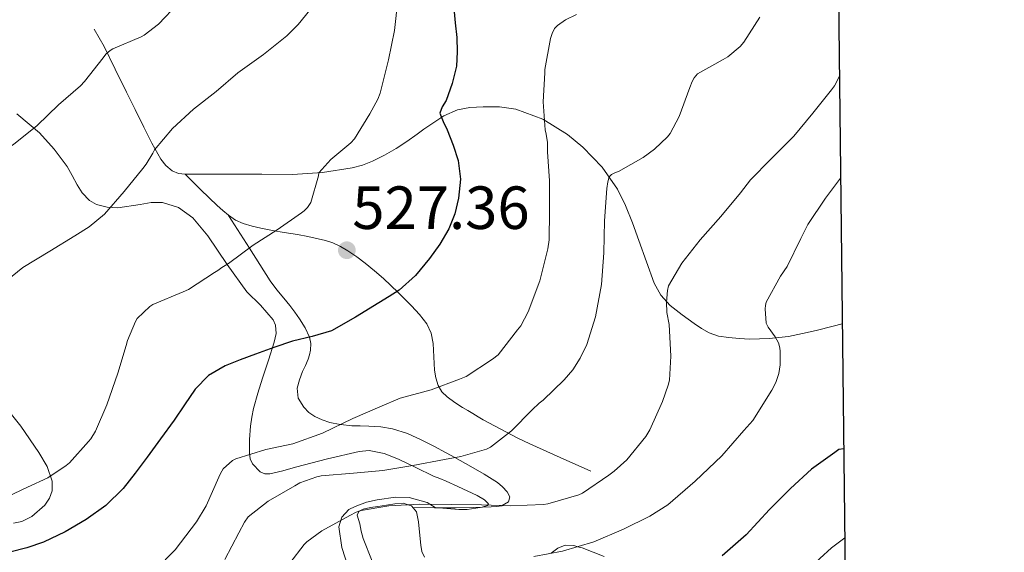
# Model space of a CAD drawing. Units: metres. Extents: x 576361 to 579809, y 4761246 to 4765911.
# Drawn here: x 579636 to 579809, y 4763686 to 4763780 of the extents above; entities that cross this region are included whole.
import ezdxf

# ---------------------------------------------------------------- set-up
doc = ezdxf.new("R2010")
doc.units = ezdxf.units.M
doc.header["$MEASUREMENT"] = 0
doc.linetypes.add('DGN Style 3', pattern=[108.77482, 77.6963, -31.07852])
for name, color, linetype, lineweight in [('Nivel 21', 7, 'Continuous', 0), ('Nivel 35', 7, 'Continuous', 0), ('Nivel 36', 7, 'Continuous', 0), ('Nivel 4', 7, 'Continuous', 0), ('Nivel 41', 7, 'Continuous', 0), ('Nivel 5', 7, 'Continuous', 0), ('Nivel 57', 7, 'Continuous', 0), ('Nivel 61', 7, 'Continuous', 0), ('Nivel 7', 7, 'Continuous', 0)]:
    doc.layers.add(name, color=color, linetype=linetype, lineweight=lineweight)
doc.styles.add('Style-Arial', font='txt')

# ---------------------------------------------------------------- blocks, each defined once
blk = doc.blocks.new('5PATER')
at = {"layer": 'Nivel 7', "linetype": 'Continuous', "lineweight": 0}
h = blk.add_hatch(color=51, dxfattribs=at)
edge = h.paths.add_edge_path()
edge.add_ellipse((0, 0), major_axis=(-1.1, -1.11), ratio=0.999422, start_angle=0, end_angle=360)

msp = doc.modelspace()

# ---------------------------------------------------------------- linework, layer by layer
at = {"layer": 'Nivel 21', "color": 7, "linetype": 'DGN Style 3', "lineweight": 0}
for points in [[(579665.14, 4763752.96, 534.91), (579663.97, 4763753.08, 534.98), (579662.88, 4763753.55, 534.92), (579661.75, 4763754.48, 534.9), (579660.88, 4763755.59, 535), (579659.31, 4763758.38, 535.52), (579657.85, 4763761.21, 536.07), (579656.34, 4763764.32, 536.66), (579654.83, 4763767.4, 537.27), (579652.85, 4763771.44, 538.71), (579650.86, 4763775.45, 540.1), (579649.12, 4763778.53, 540.57)], [(579780.89, 4763726.56, 501.82), (579779.27, 4763726.13, 502.02), (579776.3, 4763725.4, 502.42), (579773.86, 4763724.84, 502.58), (579771.4, 4763724.33, 502.79), (579768.01, 4763723.94, 503.41), (579764.6, 4763723.86, 504.14), (579762.74, 4763723.94, 504.53), (579760.89, 4763724.12, 504.98), (579759.1, 4763724.39, 505.52), (579757.42, 4763724.94, 506.06), (579756.09, 4763725.71, 506.53), (579754.8, 4763726.6, 507), (579752.68, 4763728.11, 507.48), (579750.6, 4763729.77, 507.85), (579748.92, 4763731.61, 508.35), (579747.76, 4763733.75, 508.87), (579746.41, 4763737.5, 509.74), (579745.08, 4763741.26, 510.62), (579743.93, 4763744.34, 511.32), (579742.73, 4763747.42, 512.02), (579741.33, 4763750.32, 512.98), (579738.6, 4763754.18, 514.86), (579735.17, 4763757.7, 516.57), (579732.49, 4763759.94, 517.43), (579728.15, 4763762.66, 518.62), (579723.37, 4763764.41, 519.93), (579720.51, 4763764.8, 520.76), (579717.65, 4763764.81, 521.59), (579715.32, 4763764.7, 522.25), (579713.15, 4763764.3, 522.92), (579710.74, 4763763.22, 524.26), (579708.4, 4763761.72, 525.74), (579707.2, 4763760.86, 526.28), (579706, 4763759.99, 526.57), (579704.19, 4763758.72, 526.66), (579702.3, 4763757.45, 526.74), (579700.26, 4763756.27, 526.83), (579698.14, 4763755.26, 526.92), (579696.39, 4763754.55, 527.11), (579694.59, 4763754.06, 527.48), (579689.34, 4763753.22, 528.71), (579684.08, 4763752.91, 529.94), (579678.67, 4763752.92, 531.18), (579673.26, 4763752.94, 532.42), (579669.77, 4763752.93, 533.54), (579666.3, 4763752.92, 534.7), (579665.14, 4763752.96, 534.91)], [(579665.14, 4763752.96, 534.91), (579667.94, 4763750.2, 533.44), (579670.81, 4763747.43, 531.96), (579671.76, 4763746.56, 531.62), (579672.77, 4763745.69, 531.37), (579674, 4763744.84, 531.04), (579675.37, 4763744.23, 530.73), (579676.94, 4763743.77, 530.54), (579678.51, 4763743.42, 530.39), (579680.56, 4763743.03, 529.97), (579682.62, 4763742.67, 529.58), (579683.79, 4763742.49, 529.45), (579684.96, 4763742.31, 529.34), (579686.77, 4763741.96, 529.12), (579688.56, 4763741.56, 528.81), (579689.88, 4763741.24, 528.44), (579691.17, 4763740.84, 528.04), (579692.52, 4763740.21, 527.68), (579693.81, 4763739.42, 527.3), (579695.37, 4763738.36, 526.69), (579696.85, 4763737.26, 526.02), (579698.48, 4763735.92, 525.19), (579700.09, 4763734.52, 524.38), (579701.38, 4763733.33, 523.82), (579702.67, 4763732.09, 523.35), (579703.83, 4763730.92, 522.96), (579704.99, 4763729.72, 522.63), (579706.4, 4763728.22, 522.28), (579707.71, 4763726.57, 521.93), (579708.47, 4763724.9, 521.61), (579708.81, 4763723.11, 521.29), (579708.96, 4763720.76, 520.84), (579709.08, 4763718.41, 520.36), (579709.32, 4763717.02, 520.05), (579709.71, 4763715.69, 519.69), (579710.35, 4763714.56, 519.03), (579711.31, 4763713.66, 518.38), (579712.63, 4763712.71, 517.99), (579714, 4763711.82, 517.66), (579714.93, 4763711.27, 517.49), (579715.85, 4763710.73, 517.27), (579716.76, 4763710.18, 516.86), (579717.66, 4763709.64, 516.41), (579719.65, 4763708.56, 515.56), (579721.66, 4763707.5, 514.78), (579723.74, 4763706.4, 514.06), (579725.85, 4763705.37, 513.34), (579731.22, 4763702.98, 511.52), (579736.59, 4763700.58, 509.7)]]:
    msp.add_polyline3d(points, dxfattribs=at)
at = {"layer": 'Nivel 35', "color": 92, "linetype": 'DGN Style 3', "lineweight": 0}
for points in [[(579635.5, 4763763.57, 544.06), (579639.47, 4763760.22, 542.39), (579642.07, 4763757.37, 541.53), (579644.4, 4763754.28, 540.7), (579645.28, 4763752.69, 540.3), (579646.13, 4763751.08, 539.94), (579647, 4763749.62, 539.78), (579648.29, 4763748.28, 539.72), (579649.54, 4763747.59, 539.69), (579651.42, 4763747.14, 539.68), (579653.29, 4763747, 539.53), (579657.22, 4763747.57, 538.69), (579659.19, 4763747.96, 538.2), (579661.15, 4763747.95, 537.7), (579664, 4763747.06, 536.9), (579666.48, 4763745.26, 536.23), (579669.16, 4763742.06, 535.66), (579672.56, 4763737.03, 534.9), (579676.01, 4763732.19, 534.15), (579678.4, 4763729.87, 533.71), (579680.65, 4763727.27, 533.26), (579681.07, 4763726.29, 532.95), (579681.17, 4763724.82, 532.18), (579680.85, 4763723.34, 531.5), (579679.82, 4763720.16, 530.51), (579678.8, 4763716.99, 529.53), (579677.98, 4763714.32, 528.7), (579677.2, 4763711.64, 527.86), (579676.87, 4763710.08, 527.27), (579676.65, 4763708.52, 526.65), (579676.49, 4763706.14, 526.1), (579676.51, 4763703.72, 525.43), (579676.61, 4763702.75, 524.93), (579677, 4763701.87, 524.41), (579678.34, 4763700.47, 523.49), (579679.16, 4763700.08, 523.06), (579680.06, 4763700.08, 522.66), (579682.33, 4763700.66, 522.14), (579684.59, 4763701.27, 521.77), (579690.21, 4763702.73, 520.39), (579695.8, 4763704.07, 518.66), (579697.58, 4763704.22, 517.95), (579700.2, 4763703.71, 516.8), (579702.7, 4763702.71, 515.67), (579705.8, 4763701.21, 514.32), (579708.89, 4763699.72, 512.98), (579710, 4763699.26, 512.42), (579711.1, 4763698.79, 511.9), (579713.19, 4763697.88, 511.5)], [(579634.94, 4763691.39, 537.94), (579636.37, 4763691.68, 538.09), (579638.14, 4763692.57, 538.37), (579640.45, 4763694.6, 538.88), (579641.26, 4763695.81, 539.16), (579641.73, 4763697.1, 539.45), (579641.74, 4763698.79, 539.84), (579640.84, 4763701.39, 540.47), (579639.37, 4763703.85, 541.02), (579636.23, 4763708.51, 541.54), (579632.73, 4763712.86, 542.01)], [(579713.19, 4763697.88, 511.5), (579716.59, 4763696.3, 511.49), (579717.89, 4763695.52, 511.51), (579718.59, 4763694.79, 511.38), (579718.42, 4763694.55, 511.27), (579717.46, 4763694.25, 511.06), (579716.36, 4763694.03, 510.94), (579714.85, 4763693.82, 510.91), (579713.34, 4763693.82, 510.9), (579711.26, 4763693.98, 510.9), (579709.18, 4763694.15, 510.9), (579707.77, 4763695.05, 510.92), (579704.59, 4763695.92, 510.95), (579702.21, 4763696, 511.03), (579698.97, 4763695.5, 511.16), (579697.12, 4763695.11, 511.25), (579695.12, 4763694.36, 511.11), (579693.99, 4763693.82, 510.82), (579692.72, 4763692.44, 510.32), (579692.24, 4763690.78, 509.78), (579692.76, 4763687.09, 508.65), (579693.95, 4763683.5, 507.5)]]:
    msp.add_polyline3d(points, dxfattribs=at)
at = {"layer": 'Nivel 36', "color": 92, "linetype": 'Continuous', "lineweight": 0}
for points in [[(579705.25, 4763694.16, 504.82), (579709.08, 4763694.13, 506.08), (579712.91, 4763694.11, 507.34), (579716, 4763694.16, 508.35), (579719.05, 4763694.27, 509.36), (579719.98, 4763694.33, 509.66), (579720.91, 4763694.47, 509.97), (579720.98, 4763694.52, 510), (579722.11, 4763695.16, 510.44), (579722.36, 4763696.05, 510.75), (579721.87, 4763696.94, 511.11), (579721.05, 4763697.8, 511.54), (579720.14, 4763698.57, 511.97), (579717.81, 4763700.06, 512.98), (579715.48, 4763701.39, 513.93), (579712.64, 4763702.96, 515), (579711.12, 4763703.8, 515.51), (579708.93, 4763704.97, 516.16), (579706.7, 4763706.12, 516.75), (579704.3, 4763707.21, 517.32), (579701.69, 4763708.06, 517.88), (579699.6, 4763708.38, 518.33), (579697.48, 4763708.51, 518.78), (579696, 4763708.54, 519.11), (579694.52, 4763708.57, 519.46), (579692.56, 4763708.78, 519.97), (579692.46, 4763708.8, 520), (579690.65, 4763709.16, 520.5), (579689.3, 4763709.61, 520.89), (579688.01, 4763710.23, 521.28), (579686.96, 4763710.92, 521.62), (579686.06, 4763711.83, 521.97), (579685.07, 4763713.47, 522.49), (579684.89, 4763715.19, 523.48), (579685.29, 4763716.66, 524.2), (579685.85, 4763718.12, 524.81), (579686.34, 4763719.21, 525.17), (579686.81, 4763720.3, 525.53), (579687.06, 4763721.09, 525.78), (579687.23, 4763721.91, 526.02), (579687.3, 4763723.07, 526.21), (579687.05, 4763724.22, 526.36), (579686.27, 4763725.87, 526.73), (579685.31, 4763727.42, 527.1), (579684.48, 4763728.63, 527.39), (579683.61, 4763729.8, 527.69), (579683.08, 4763730.44, 527.85), (579682.56, 4763731.07, 528.02), (579681.31, 4763732.54, 528.72), (579680.14, 4763734.11, 529.37), (579676.48, 4763739.88, 530.36), (579672.81, 4763745.66, 531.36)], [(579698.1, 4763684.68, 505), (579696.49, 4763688.71, 507.32), (579696.16, 4763690, 508.09), (579695.9, 4763691.29, 508.83), (579695.47, 4763692.81, 509.64), (579695.77, 4763693.49, 509.98), (579695.8, 4763693.51, 510), (579696.49, 4763693.9, 510.29), (579697.79, 4763694.16, 510.58), (579699.08, 4763694.36, 510.69), (579700.59, 4763694.59, 510.66), (579702.09, 4763694.79, 510.48), (579703.54, 4763694.94, 510.21), (579704.42, 4763694.65, 510), (579704.99, 4763694.46, 509.82), (579705.88, 4763693.43, 509.21), (579706.24, 4763691.65, 508.07), (579706.43, 4763689.8, 506.77), (579706.65, 4763687.53, 505.5), (579706.82, 4763686.41, 505.14), (579707.31, 4763685.39, 505)], [(579729.62, 4763686.11, 505), (579730.8, 4763687, 505.07), (579732.11, 4763687.51, 505.16), (579733.6, 4763687.45, 505.12), (579734.31, 4763687.26, 505), (579735.07, 4763687.06, 504.78), (579737.04, 4763686.32, 503.83), (579738.94, 4763685.53, 502.65)]]:
    msp.add_polyline3d(points, dxfattribs=at)
at = {"layer": 'Nivel 4', "color": 30, "linetype": 'Continuous', "lineweight": 30, "flags": 128}
for points, elevation in [([(579712.47, 4763782.18), (579712.73, 4763779.62), (579712.98, 4763777.06), (579713.07, 4763774.53), (579712.94, 4763772), (579712.19, 4763768.9), (579711.11, 4763765.94), (579710.41, 4763764.82), (579710.01, 4763763.71), (579710.58, 4763762.24), (579711.3, 4763760.75), (579712.33, 4763758.08), (579713.26, 4763755.34), (579713.66, 4763752.05), (579713.3, 4763748.72), (579712.65, 4763745.96), (579711.58, 4763743.3), (579710, 4763740.57), (579708.17, 4763738.05), (579705.7, 4763735.05), (579702.84, 4763732.5), (579701.08, 4763731.36), (579699.29, 4763730.27), (579695.17, 4763727.72), (579690.94, 4763725.34), (579687.53, 4763724.31), (579684.04, 4763723.49), (579680.79, 4763722.35), (579677.54, 4763721.18), (579674.86, 4763720.18), (579672.18, 4763719.12), (579669.27, 4763717.44), (579666.89, 4763715.06), (579665.03, 4763712.29), (579663.19, 4763709.54), (579660.82, 4763706.29), (579658.44, 4763703.04), (579656.37, 4763700.25), (579654.25, 4763697.49), (579651.21, 4763694.53), (579647.69, 4763692.06), (579644.04, 4763689.87), (579640.18, 4763688.08), (579637.27, 4763687.07), (579634.3, 4763686.29)], 525), ([(579781.14, 4763704.5), (579780.31, 4763704.37), (579779.56, 4763703.85), (579775.45, 4763700.94), (579771.75, 4763697.53), (579768.07, 4763693.79), (579763.98, 4763689.33), (579759.75, 4763685.65)], 500)]:
    msp.add_lwpolyline(points, dxfattribs=dict(at, elevation=elevation))
at = {"layer": 'Nivel 5', "color": 30, "linetype": 'Continuous', "lineweight": 0, "flags": 128}
for points, elevation in [([(579702.62, 4763783.68), (579702.01, 4763778.26), (579700.95, 4763773.12), (579699.51, 4763767.25), (579699.1, 4763766.19), (579697.66, 4763763.57), (579694.98, 4763759.18), (579694.31, 4763758.46), (579690.79, 4763755.52), (579688.7, 4763753.15), (579688.62, 4763752.62), (579687.3, 4763747.94), (579686.7, 4763747.09), (579686.1, 4763746.5), (579685.64, 4763746.14), (579681.34, 4763743.12), (579677.11, 4763740.4), (579672.81, 4763737.2), (579671.59, 4763736.51), (579670.89, 4763735.95), (579670.31, 4763735.6), (579665.74, 4763732.59), (579664.82, 4763732.18), (579659.46, 4763729.97), (579658.92, 4763729.6), (579656.71, 4763727.5), (579656.39, 4763726.96), (579654.98, 4763723.62), (579654.74, 4763722.74), (579653.27, 4763717.87), (579651.37, 4763712.27), (579649.34, 4763707.62), (579648.52, 4763706.27), (579648.14, 4763705.81), (579644.78, 4763702.05), (579644.2, 4763701.55), (579640.94, 4763699.42), (579637.38, 4763697.75), (579632.68, 4763695.52)], 530), ([(579688.62, 4763783.81), (579685.08, 4763779.31), (579683.05, 4763777.31), (579678.94, 4763774.05), (579674.46, 4763770.82), (579670.63, 4763767.5), (579666.65, 4763764.4), (579662.92, 4763760.99), (579659.74, 4763757.25), (579659.48, 4763756.67), (579658.28, 4763754.69), (579657.67, 4763753.95), (579654.42, 4763749.89), (579650.92, 4763745.89), (579648.26, 4763743.68), (579645.75, 4763742.08), (579641.34, 4763739.34), (579636.55, 4763736.48), (579633.72, 4763734.21)], 535), ([(579663.93, 4763783.02), (579660.47, 4763779.41), (579657.96, 4763777.44), (579657.43, 4763777.18), (579652.44, 4763775.02), (579651.96, 4763774.74), (579651.19, 4763774.11), (579650.73, 4763773.47), (579647.43, 4763769.25), (579646.73, 4763768.54), (579642.87, 4763765.17), (579639.07, 4763761.55), (579634.94, 4763758.18), (579633.05, 4763757.04), (579627.69, 4763754.54), (579622.92, 4763752.56)], 540), ([(579734.07, 4763781.09), (579732.17, 4763780.13), (579730.76, 4763779.15), (579730.23, 4763778.65), (579729.78, 4763777.73), (579729.53, 4763776.86), (579728.52, 4763771.41), (579728.52, 4763770.81), (579728.2, 4763765.7), (579728.54, 4763760.75), (579728.76, 4763759.98), (579728.97, 4763758.53), (579729, 4763756.85), (579729.3, 4763751.78), (579729.32, 4763746.37), (579729.29, 4763741.34), (579729.05, 4763739.76), (579727.64, 4763734.14), (579725.56, 4763728.64), (579724.26, 4763726.22), (579723.69, 4763725.47), (579720.28, 4763721.1), (579719.3, 4763720.32), (579714.63, 4763717.25), (579713.48, 4763716.78), (579708.47, 4763714.93), (579703.02, 4763713.44), (579699.43, 4763711.94), (579694.66, 4763709.87), (579689.32, 4763707.28), (579684.09, 4763705.42), (579679.34, 4763704.37), (579674.06, 4763702.77), (579673.5, 4763702.43), (579671.82, 4763700.99), (579671.35, 4763700.14), (579671.11, 4763699.52), (579668.86, 4763694.45), (579667.13, 4763691.62), (579663.42, 4763686.7), (579659.98, 4763683.22)], 520), ([(579766.36, 4763780.62), (579763.56, 4763776.24), (579762.9, 4763775.45), (579760.76, 4763773.6), (579759.91, 4763773.13), (579755.42, 4763770.61), (579754.82, 4763769.9), (579754.44, 4763769.25), (579754.04, 4763768.22), (579752.18, 4763763.12), (579750.58, 4763760.13), (579750.1, 4763759.53), (579747.82, 4763757.36), (579745.85, 4763755.9), (579741.46, 4763753.39), (579740.95, 4763753.21), (579740.26, 4763752.88), (579739.86, 4763752.45), (579739.59, 4763751.6), (579739.4, 4763750.41), (579739.02, 4763744.69), (579738.9, 4763739.09), (579738.47, 4763733.46), (579737.45, 4763727.76), (579735.9, 4763722.93), (579734.74, 4763720.48), (579733.42, 4763718.43), (579731.91, 4763716.7), (579728.2, 4763713.1), (579727.5, 4763712.59), (579726.25, 4763711.41), (579722.66, 4763707.68), (579718.94, 4763704.8), (579718.22, 4763704.48), (579713.69, 4763703.14), (579710.82, 4763702.66), (579705.27, 4763701.57), (579699.99, 4763700.72), (579694.81, 4763700.22), (579689.13, 4763699.74), (579688.33, 4763699.57), (579685.35, 4763698.5), (579684.49, 4763697.98), (579679.77, 4763695.28), (579676.26, 4763692.51), (579675.58, 4763691.57), (579674.6, 4763689.68), (579672.12, 4763684.98)], 515), ([(579780.38, 4763770.22), (579779.54, 4763768.54), (579779.02, 4763767.79), (579775.69, 4763763.72), (579772.34, 4763759.66), (579768.33, 4763755.57), (579764.73, 4763751.93), (579762.97, 4763749.65), (579759.5, 4763745.5), (579755.88, 4763741.36), (579752.62, 4763737.25), (579750.28, 4763733.28), (579750.09, 4763732.41), (579749.91, 4763730.38), (579749.99, 4763728.54), (579750.38, 4763726.42), (579750.71, 4763720.86), (579750.44, 4763716.61), (579750.25, 4763715.71), (579749.22, 4763712.85), (579747.02, 4763707.84), (579746.3, 4763706.7), (579742.94, 4763702.59), (579740.74, 4763700.56), (579739.8, 4763699.89), (579735.16, 4763696.67), (579734.49, 4763696.38), (579729.02, 4763694.8), (579728.26, 4763694.69), (579722.52, 4763694.48), (579717.32, 4763694.61), (579712.12, 4763694.72), (579706.5, 4763694.75), (579701.02, 4763694.48), (579696.17, 4763693.63), (579695.27, 4763693.33), (579694.14, 4763692.74), (579689.24, 4763690.03), (579686.57, 4763688.1), (579686.12, 4763687.65), (579683.61, 4763684.37)], 510), ([(579780.59, 4763752.22), (579777.94, 4763748.72), (579774.81, 4763744.09), (579773.58, 4763741.58), (579771.16, 4763736.64), (579770.04, 4763734.94), (579767.46, 4763730.35), (579767.35, 4763729.81), (579767.3, 4763729.17), (579767.48, 4763726.69), (579767.86, 4763725.97), (579769.1, 4763724.25), (579769.64, 4763723.23), (579769.88, 4763722.3), (579769.96, 4763721.66), (579769.96, 4763719.33), (579769.7, 4763717.81), (579769.18, 4763716.21), (579768.5, 4763714.86), (579765.11, 4763709.53), (579763.56, 4763707.76), (579759.66, 4763703.28), (579755, 4763698.82), (579750.15, 4763694.64), (579747.02, 4763692.66), (579742.38, 4763690.37), (579737.11, 4763688.11), (579731.61, 4763686.45), (579726.55, 4763685.52)], 505), ([(579781.33, 4763688.81), (579778.98, 4763687.04), (579774.89, 4763683.3)], 495)]:
    msp.add_lwpolyline(points, dxfattribs=dict(at, elevation=elevation))
at = {"layer": 'Nivel 57', "color": 92, "linetype": 'DGN Style 3', "lineweight": 0}
for points in [[(579693.95, 4763683.5, 507.5), (579692.76, 4763687.09, 508.65), (579692.24, 4763690.78, 509.78), (579692.72, 4763692.44, 510.32), (579693.99, 4763693.82, 510.82), (579695.12, 4763694.36, 511.11), (579697.12, 4763695.11, 511.25), (579698.97, 4763695.5, 511.16), (579702.21, 4763696, 511.03), (579704.59, 4763695.92, 510.95), (579707.77, 4763695.05, 510.92), (579709.18, 4763694.15, 510.9), (579711.26, 4763693.98, 510.9), (579713.34, 4763693.82, 510.9), (579714.85, 4763693.82, 510.91), (579716.36, 4763694.03, 510.94), (579717.46, 4763694.25, 511.06), (579718.42, 4763694.55, 511.27), (579718.59, 4763694.79, 511.38), (579717.89, 4763695.52, 511.51), (579716.59, 4763696.3, 511.49), (579713.19, 4763697.88, 511.5), (579711.1, 4763698.79, 511.9), (579710, 4763699.26, 512.42), (579708.89, 4763699.72, 512.98), (579705.8, 4763701.21, 514.32), (579702.7, 4763702.71, 515.67), (579700.2, 4763703.71, 516.8), (579697.58, 4763704.22, 517.95), (579695.8, 4763704.07, 518.66), (579690.21, 4763702.73, 520.39), (579684.59, 4763701.27, 521.77), (579682.33, 4763700.66, 522.14), (579680.06, 4763700.08, 522.66), (579679.16, 4763700.08, 523.06), (579678.34, 4763700.47, 523.49), (579677, 4763701.87, 524.41), (579676.61, 4763702.75, 524.93), (579676.51, 4763703.72, 525.43), (579676.49, 4763706.14, 526.1), (579676.65, 4763708.52, 526.65), (579676.87, 4763710.08, 527.27), (579677.2, 4763711.64, 527.86), (579677.98, 4763714.32, 528.7), (579678.8, 4763716.99, 529.53), (579679.82, 4763720.16, 530.51), (579680.85, 4763723.34, 531.5), (579681.17, 4763724.82, 532.18), (579681.07, 4763726.29, 532.95), (579680.65, 4763727.27, 533.26), (579678.4, 4763729.87, 533.71), (579676.01, 4763732.19, 534.15), (579672.56, 4763737.03, 534.9), (579669.16, 4763742.06, 535.66), (579666.48, 4763745.26, 536.23), (579664, 4763747.06, 536.9), (579661.15, 4763747.95, 537.7), (579659.19, 4763747.96, 538.2), (579657.22, 4763747.57, 538.69), (579653.29, 4763747, 539.53), (579651.42, 4763747.14, 539.68), (579649.54, 4763747.59, 539.69), (579648.29, 4763748.28, 539.72), (579647, 4763749.62, 539.78), (579646.13, 4763751.08, 539.94), (579645.28, 4763752.69, 540.3), (579644.4, 4763754.28, 540.7), (579642.07, 4763757.37, 541.53), (579639.47, 4763760.22, 542.39), (579635.5, 4763763.57, 544.06)], [(579632.73, 4763712.86, 542.01), (579636.23, 4763708.51, 541.54), (579639.37, 4763703.85, 541.02), (579640.84, 4763701.39, 540.47), (579641.74, 4763698.79, 539.84), (579641.73, 4763697.1, 539.45), (579641.26, 4763695.81, 539.16), (579640.45, 4763694.6, 538.88), (579638.14, 4763692.57, 538.37), (579636.37, 4763691.68, 538.09), (579634.94, 4763691.39, 537.94)]]:
    msp.add_polyline3d(points, dxfattribs=at)
at = {"layer": 'Nivel 61', "color": 7, "linetype": 'Continuous', "lineweight": 30, "flags": 128}
msp.add_lwpolyline([(576361.43, 4765872.82), (579755.35, 4765911.45), (579782.39, 4763597.96), (579809.43, 4761284.45), (576413.2, 4761245.81), (576387.32, 4763559.3)], close=True, dxfattribs=at)

# ---------------------------------------------------------------- block references
at = {"layer": 'Nivel 7', "color": 51, "linetype": 'Continuous', "lineweight": 0}
msp.add_blockref('5PATER', (579693.63, 4763739.53, 527.36), dxfattribs=at)

# ---------------------------------------------------------------- texts
at = {"layer": 'Nivel 41', "color": 7, "linetype": 'Continuous', "lineweight": 0, "style": 'Style-Arial'}
msp.add_text('527.36', height=7.5, dxfattribs=at).set_placement((579694.59, 4763743.28, 527.36))

doc.saveas('drawing.dxf')
